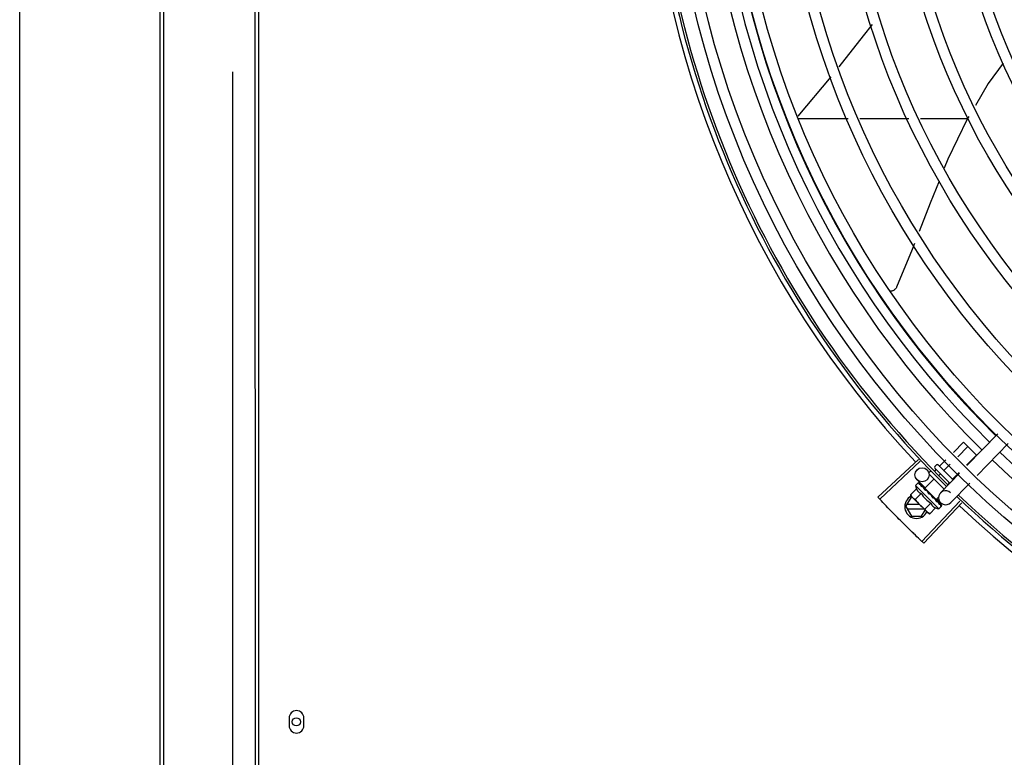
# Model space of a CAD drawing. Units: metres. Extents: x 0 to 1399, y -25 to 544.
# Drawn here: x 1120 to 1120, y 291 to 292 of the extents above; entities that cross this region are included whole.
import ezdxf
from ezdxf.enums import TextEntityAlignment as Align

# ---------------------------------------------------------------- set-up
doc = ezdxf.new("R2010")
doc.units = ezdxf.units.M
for name, color, linetype in [('-teeqpp', 252, 'Continuous'), ('AC-TUB', 3, 'Continuous'), ('ARQ-nome do ambiente', 3, 'Continuous'), ('EQP', 31, 'Continuous')]:
    doc.layers.add(name, color=color, linetype=linetype)
doc.styles.add('12075', font='romans.shx', dxfattribs={"height": 0.225})

# ---------------------------------------------------------------- blocks, each defined once
blk = doc.blocks.new('GERAL')
at = {"layer": '-teeqpp'}
for p, q in [((251.9802013300691, -31.05891062065348), (251.9942794644526, -31.04229499056146)), ((251.979935574142, -31.05995950763463), (252.0014088053954, -31.05995813385562)), ((252.0063779496882, -31.05995781557976), (252.0273035699943, -31.05995647640702)), ((252.0322727142861, -31.05995615813072), (252.0522651844599, -31.05995487896871)), ((252.065140114943, -31.19401574560561), (252.0519751249508, -31.20758457645388)), ((252.046192649876, -31.20197420165141), (252.0505469064906, -31.19761369060097)), ((252.0480512813251, -31.20377751720389), (252.0523792130321, -31.19944336989784)), ((252.0505469064906, -31.19761369060097), (252.056043826115, -31.20310272849201)), ((252.0694463535506, -31.19819382048991), (252.0562813616948, -31.21176265134)), ((252.0517685479504, -31.20738414876632), (252.056043826115, -31.20310272849201)), ((252.0312946220624, -31.20492809533698), (252.0141238411438, -31.22104537619907)), ((252.0320498079577, -31.20573053641328), (252.0149212248093, -31.22189265759062)), ((252.0383064426692, -31.20800197973813), (252.0390130415803, -31.20729436548072)), ((252.0397201511983, -31.20729386082985), (252.0460886753267, -31.21365325057832)), ((252.0404425380407, -31.20773257202654), (252.043020038062, -31.20515137087887)), ((252.0422748455135, -31.20956225085683), (252.0448786704414, -31.20695468642862)), ((252.0359040050621, -31.2104078671), (252.0365399439911, -31.20977101468725)), ((252.0359046152948, -31.21125639527918), (252.042257560001, -31.21760022986837)), ((252.0382797896941, -31.2098984266122), (252.0388880202468, -31.20928932283459)), ((252.0383069496434, -31.20870908609231), (252.0446950236187, -31.21508799777803)), ((252.0401692283754, -31.21167089256505), (252.0407203267891, -31.2111190016667)), ((252.0488488741626, -31.21080672656808), (252.0407608079627, -31.21914289633696)), ((252.0459394595268, -31.21322160898308), (252.0485959361345, -31.210561317062)), ((252.0300982487011, -31.216057355065), (252.0312675910641, -31.2148863335824)), ((252.0300982487011, -31.216057355065), (252.0400048455226, -31.22594974356207)), ((252.0342173446329, -31.21697416265579), (252.0307770006725, -31.2136362124611)), ((252.0314641648515, -31.21479009424911), (252.031483459014, -31.21479335290951)), ((252.0315120189093, -31.21482248297525), (252.0314834692376, -31.21479334078595)), ((252.0315190109618, -31.21484486157078), (252.0315123248051, -31.21482218210622)), ((252.0320953904888, -31.21541739209442), (252.0315269475827, -31.21483708230153)), ((252.032116011887, -31.21542676591071), (252.0320454163443, -31.21535448979876)), ((252.0321586144951, -31.21548354790821), (252.0321285321711, -31.2154375201485)), ((252.0330638789578, -31.2163875129786), (252.0331308023719, -31.21643836507383)), ((252.0332338106587, -31.21654470307931), (252.0331308116688, -31.21643835574514)), ((252.0333058293095, -31.21662911752173), (252.0332581963971, -31.2165655961262)), ((252.0340350196543, -31.21716207976215), (252.0379213141382, -31.21327020297304)), ((252.0439481048065, -31.21521582493915), (252.0443849426651, -31.21477836025588)), ((252.0531551118379, -31.21498480145419), (252.0450670475007, -31.22332097121944)), ((252.0304884826996, -31.21740233504988), (252.0279393297965, -31.21995515085291)), ((252.0279393297965, -31.21995515085291), (252.028333779785, -31.22065481728578)), ((252.0286875876122, -31.22100811627524), (252.028333779785, -31.22065481728578)), ((252.0325311879883, -31.21944211109258), (252.0299820341529, -31.22199492689788)), ((252.0340350429774, -31.21716210347222), (252.0388944478277, -31.22201453905473)), ((252.0343419035594, -31.21746852406068), (252.0342304136516, -31.21758017303728)), ((252.0345764248382, -31.21795903608745), (252.0342304136516, -31.21758017303728)), ((252.0348222849102, -31.21814339624598), (252.0347674307536, -31.21807286069316)), ((252.0358035498462, -31.21963467415571), (252.0360698955251, -31.21961600271425)), ((252.0260072689084, -31.22501163506695), (252.0283164151019, -31.22101148737238)), ((252.0260072689084, -31.22501163506695), (252.0283169262752, -31.22901148762367)), ((252.0317951933025, -31.22411126469297), (252.0265268258477, -31.22411160205775)), ((252.0286875876859, -31.22101146345358), (252.0283164151019, -31.22101148737238)), ((252.0354099205028, -31.22772080827053), (252.0288077926757, -31.22112814778211)), ((252.0489842953771, -31.22268500772498), (252.032801985561, -31.23979451882587)), ((252.0497858461918, -31.22344113758754), (252.0336483262986, -31.24059290019613)), ((252.0366166013587, -31.22352166317478), (252.0340674456625, -31.22607447944847)), ((252.0382088192359, -31.22152507604551), (252.0381392195573, -31.22143975179779)), ((252.038574810203, -31.22191830589236), (252.0382939871911, -31.22166120794463)), ((252.0385875863144, -31.22170811846809), (252.0384718390901, -31.22182403312627)), ((252.0389739169482, -31.22229047417522), (252.0384760973388, -31.22181976790989)), ((252.0390899593972, -31.22240633899582), (252.038574810203, -31.22191830589236)), ((252.0388944702186, -31.22201456230096), (252.0399324121031, -31.22097513005883)), ((252.0394920862404, -31.2227905101945), (252.0389739169482, -31.22229047417522)), ((252.0396194914215, -31.2229177295867), (252.0390899593972, -31.22240633899582)), ((252.0408248907547, -31.22338505308107), (252.0391455941476, -31.22175573655386)), ((252.0396704305954, -31.22298459023978), (252.0396194839873, -31.22291773937832)), ((252.0400048455226, -31.22594974356207), (252.0411741878856, -31.2247787216138)), ((252.0412668701151, -31.22456270909515), (252.0407358318394, -31.22404398361641)), ((252.0412380015309, -31.22453388130043), (252.0407361284201, -31.22404368136631)), ((252.0412701447017, -31.22458200896835), (252.0412668580288, -31.22456272168711)), ((252.0265269417464, -31.22591160184584), (252.0335976629108, -31.22591114925672)), ((252.0283169262752, -31.22901148762367), (252.0326981239864, -31.22901120699316)), ((252.0326981239864, -31.22901120699316), (252.0341622361188, -31.22647491410771)), ((252.0361101518806, -31.22811425502368), (252.0354099205028, -31.22772080827053)), ((252.0386593066464, -31.22556143921702), (252.0361101518806, -31.22811425502368))]:
    blk.add_line(p, q, dxfattribs=at)
for points in [[(251.9976473936918, -31.03800140540034), (252.0079472769344, -31.02479508731813), (252.0118582861865, -31.02001144982842)], [(252.0674199604596, -31.03639759999533), (252.061013453887, -31.04505051273145), (252.055527353346, -31.05439714183603)], [(252.0527809311593, -31.05907620300559), (252.0520999929145, -31.06023631159223), (252.0438800349089, -31.0772945798708), (252.0423191214127, -31.08110346151989)], [(252.0400912812397, -31.08653975195466), (252.0362536142443, -31.09590427910643), (252.0316353501535, -31.10797171531158)], [(252.0296655858579, -31.1131186725047), (252.0286952453894, -31.11565415572841), (252.0220225849812, -31.13167835882359)], [(252.0220228514786, -31.13167789038198), (252.0219510148795, -31.1318266213957), (252.0217994933478, -31.13208660718601), (252.0216254122465, -31.13232670732577), (252.0214314781629, -31.13254536565182), (252.0212204392406, -31.13274136586278), (252.0209950367312, -31.1329138232195), (252.0207579686453, -31.13306216691308), (252.0205118636272, -31.13318611123759), (252.0202592632209, -31.13328563326741), (252.0200025939016, -31.13336095474369), (252.0197441521173, -31.13341251090105), (252.0194860865645, -31.13344092954139), (252.0193608601962, -31.13344390414932)], [(252.0331618974574, -31.21650115355351), (252.0328086640889, -31.21613399083617), (252.032166234088, -31.21547609560275)], [(252.0342304136516, -31.21758017303728), (252.0337589933347, -31.21708303165542), (252.0333129868982, -31.21662217543235)], [(252.0354726149421, -31.21886107143837), (252.03527393383, -31.21862328011593), (252.0350283906041, -31.21835094749576), (252.0348283335693, -31.21813771937377)], [(252.0381392260638, -31.22143974433675), (252.0378460827801, -31.22116460373672), (252.0375536914175, -31.22089957604294), (252.0372919321157, -31.22067632228755)], [(252.0406217820787, -31.22391855585101), (252.0399243187117, -31.22323944036589), (252.0396834040498, -31.2230083305567)], [(252.0407049146411, -31.22400156847789), (252.0399999973984, -31.22331500616201), (252.0396865729094, -31.2230141292066)]]:
    blk.add_lwpolyline(points, dxfattribs=at)
for centre, radius in [((252.3385823477051, -30.91649377454087), 0.4139499999999998), ((252.3385823477051, -30.91649377454087), 0.4094499999999998), ((252.3385823477051, -30.91649377454087), 0.3904999999999998), ((252.3385823477051, -30.91649377454087), 0.3859999999999998), ((252.3385823477051, -30.91649377454087), 0.3670499999999998), ((252.3385823477051, -30.91649377454087), 0.3625499999999999), ((252.3385823477051, -30.91649377454087), 0.3435999999999998), ((252.3385823477051, -30.91649377454087), 0.3390999999999998), ((252.3385823477051, -30.91649377454087), 0.3201499999999998), ((252.3385823477051, -30.91649377454087), 0.3156499999999998), ((252.3385823477051, -30.91649377454087), 0.2966999999999999), ((252.3385823477051, -30.91649377454087), 0.2921999999999998), ((252.3385823477051, -30.91649377454087), 0.2732499999999998), ((252.0328660367172, -31.21148309269392), 0.002999999999999999)]:
    blk.add_circle(centre, radius, dxfattribs=at)
for centre, radius, start, end in [((252.3385823477051, -30.91649377454087), 0.42095, 181.2653301215735, 225.4580563261152), ((252.3385823477051, -30.91649377454087), 0.4199999999999999, 181.2722827864866, 225.4549929548108), ((252.3385800465753, -30.91649277493252), 0.3993121299360997, 181.2969572907254, 225.4356031782562), ((252.3385800465753, -30.91649277493252), 0.3946903990006999, 181.3042287783338, 225.4284662648924), ((252.3385800465753, -30.91649277493252), 0.3908502484212998, 181.3085195730347, 225.4241866358105), ((252.3385823477051, -30.91649377454087), 0.4230559090388998, 181.8042316821811, 223.1799502498824), ((252.3385800465753, -30.91649277493252), 0.3946903990006999, 226.3003036950267, 270.4312856082369), ((252.0386602495641, -31.20835527872896), 0.0004999999999999997, 135.0411180053788, 225.0411179864922), ((252.0393668494085, -31.20764766540151), 0.0004999999999999997, 45.0411179864922, 135.0411180053788), ((252.3385800465753, -30.91649277493252), 0.3993121299360997, 226.2971457462347, 270.4355942512742), ((252.043000787437, -31.21304289135423), 0.01324999999999999, 193.1503261885647, 199.2089787053198), ((252.0305072690785, -31.22501134718323), 0.004999999999999998, 116.58560243979, 333.1027207547563), ((252.043000787437, -31.21304289135423), 0.01227039119179999, 211.4340767845013, 238.6481591702641), ((252.0429139277308, -31.22123193377774), 0.002999999999999999, 45.86544398809984, 315.8654439972091), ((252.3385823477051, -30.91649377454087), 0.42095, 226.2733915651065, 270.4644268951603), ((252.3385823477051, -30.91649377454087), 0.4199999999999999, 226.2743187081541, 270.4637330831122), ((252.0455550837128, -31.21048492594264), 0.01936491673099999, 216.468013016316, 233.6142230150106), ((252.3385823477051, -30.91649377454087), 0.4230559090388998, 226.75285671284, 268.291735244049), ((252.043000787437, -31.21304289135423), 0.01324999999999999, 250.873257266894, 256.9319097825362)]:
    blk.add_arc(centre, radius, start, end, dxfattribs=at)
for points, start_tangent, end_tangent in [([(252.0401378010897, -31.20771091270308), (252.0401906148077, -31.20775177274299), (252.040252930045, -31.20777785848622), (252.0403200247142, -31.20778515227175), (252.0403857607921, -31.2077705496722), (252.0404425380407, -31.20773257202654)], (0.7076140501440997, -0.7065991480596792), (0.7065991480596792, 0.7076140501440997)), ([(252.0420518175192, -31.20962218303976), (252.0420811921326, -31.20963963851227), (252.0421213855184, -31.20964363481835), (252.0421698576442, -31.20963233409338), (252.0422227887379, -31.20960494232895), (252.0422748455135, -31.20956225085683)], (0.7076140501533856, -0.7065991480503794), (0.7065991480503794, 0.7076140501533856)), ([(252.0311893660951, -31.21502710932327), (252.0312082260702, -31.21497354911207), (252.0312342517659, -31.21492666321956), (252.0312675910641, -31.2148863335824)], (0.2599443052408016, 0.9656236110270281), (0.7065991480555652, 0.7076140501482071)), ([(252.0311893660951, -31.21502710932327), (252.0312678477662, -31.2149632078831), (252.0313471511577, -31.21490003008876)], (0.7720821045919275, 0.6355227956327772), (0.7854356827474979, 0.6189432835623732)), ([(252.0312675910641, -31.2148863335824), (252.0313058932138, -31.21485416000087)], (0.7065991480429066, 0.7076140501608487), (0.8173739678092773, 0.576107452432026)), ([(252.0313058932138, -31.21485416000087), (252.0313513486803, -31.21482738391387)], (0.8173739677852896, 0.5761074524660594), (0.8979083029543891, 0.4401825524547396)), ([(252.0315082030224, -31.21481903002768), (252.0314745476467, -31.21482005833059), (252.0314191516795, -31.21484820165279), (252.0313471502282, -31.21490003055624)], (-0.8164805377826582, 0.5773729569542912), (-0.7854356828220559, -0.6189432834677592)), ([(252.0313513486803, -31.21482738391387), (252.0314040925664, -31.21480604234603), (252.0314641648515, -31.21479009425002)], (0.8979083028171708, 0.4401825527346453), (0.9789476606012534, 0.2041114347686919)), ([(252.0315098854285, -31.21482038831164), (252.0315082030224, -31.21481903002768)], (-0.7384657223393435, 0.6742910179809841), (-0.816480543024984, 0.5773729495409597)), ([(252.0315119072234, -31.21482252647138), (252.0315098854285, -31.21482038831164)], (-0.6348853024686364, 0.7726064021928035), (-0.7384657108245952, 0.6742910305916322)), ([(252.0316761121353, -31.21551315506485), (252.031624998704, -31.2153752137383), (252.0315843549101, -31.21524920405227), (252.0315537552583, -31.21513409528598), (252.0315328405718, -31.21502897162372), (252.0315213215713, -31.21493294740048), (252.0315190109609, -31.21484486157078)], (-0.3646652219943579, 0.9311386985126365), (0.02716704292294141, 0.9996309077748764)), ([(252.0316761121353, -31.21551315506485), (252.0317752360811, -31.21546986801968), (252.0318751043174, -31.21542722652021)], (0.9147773001536215, 0.4039585264896033), (0.9212616873699493, 0.3889433164154821)), ([(252.0320972268951, -31.21541399151874), (252.0320537897919, -31.2153984834822), (252.0319703377422, -31.21539857855078), (252.0318751024565, -31.2154272274538)], (-0.8799560237532643, 0.4750551507565673), (-0.9212616873591105, -0.3889433164411562)), ([(252.0320153204907, -31.21533239661994), (252.0320453559093, -31.21535454997138)], (0.8842517621060708, -0.4670105150982254), (0.7059029252626602, -0.7083085910149755)), ([(252.0321162572341, -31.21542645676209), (252.0320972268951, -31.21541399151874)], (-0.7847119388345655, 0.6198606077583072), (-0.879956024272667, 0.4750551497944657)), ([(252.0321285172927, -31.21543753321293), (252.0321174695978, -31.21542742747897), (252.0321162572341, -31.21542645676209)], (-0.6976058332863037, 0.7164817522902603), (-0.7847119394019676, 0.6198606070400043)), ([(252.032697823945, -31.21653340103876), (252.0324897396699, -31.2161620705142), (252.0323048824707, -31.21580441956485), (252.0321586144951, -31.21548354790866)], (-0.4996774956793085, 0.8662115216918179), (-0.3859155488560761, 0.9225341127303174)), ([(252.032697823945, -31.21653340103876), (252.0328142149351, -31.21650735711683), (252.0329311888195, -31.21648179603289)], (0.9753177054223694, 0.2208061898807294), (0.9774737302790173, 0.2110571169480518)), ([(252.0331344976253, -31.21648887429774), (252.0330455989629, -31.21647231626412), (252.0329311869577, -31.21648179650128)], (-0.9501585225514291, 0.3117671920245715), (-0.9774737302131422, -0.2110571172531389)), ([(252.0330401575561, -31.21637450618982), (252.0330638789578, -31.2163875129786)], (0.8768799003261428, -0.4807095176965132), (0.8767897917952006, -0.4808738514451891)), ([(252.033155718012, -31.21649668340797), (252.0331521374296, -31.21649524311852), (252.0331344976253, -31.21648887429774)], (-0.9254066062517159, 0.3789757421071719), (-0.9501585220944905, 0.3117671934171632)), ([(252.0331625821314, -31.2164995910307), (252.033155718012, -31.21649668340797)], (-0.9160578087054038, 0.401046245599998), (-0.9254066053189407, 0.3789757443848821)), ([(252.0332582029073, -31.2165655909921), (252.0332402769459, -31.21654861906791), (252.0331625821314, -31.2164995910307)], (-0.6971938587157194, 0.7168826426752747), (-0.9160578106904134, 0.4010462410658991)), ([(252.0341312673313, -31.21796478986789), (252.0339728069898, -31.21771965500284), (252.033822998063, -31.21748463504991), (252.0336816389595, -31.21725892754557), (252.0335485542705, -31.21704179424569), (252.0334235125642, -31.21683240992661), (252.0333058293095, -31.21662911752173)], (-0.5450901326897181, 0.8383774491506234), (-0.4943815310684305, 0.8692450182419423)), ([(252.0458798475825, -31.21344472325018), (252.0458623495811, -31.21341537284025), (252.0458582973965, -31.21337518608379), (252.0458695272305, -31.21332669633466), (252.0458968436965, -31.21327372764426), (252.0459394595268, -31.21322160898399)], (-0.7076140503521132, 0.7065991478513663), (0.7065991480503794, 0.7076140501533856)), ([(252.0279393297956, -31.21995515085291), (252.0280899805325, -31.2202170846449), (252.0282521217518, -31.22046459048624), (252.0283707051663, -31.22062743769584)], (0.4735112693460934, -0.8807877597936133), (0.6049268471083834, -0.7962810494087572)), ([(252.0283707051663, -31.22062743769584), (252.0284257652042, -31.22069855916925), (252.0286109491631, -31.22091959272984), (252.0286897466726, -31.22100606277945)], (0.6049268471775484, -0.7962810493562131), (0.6824100219440866, -0.7309696039851941)), ([(252.0304884826996, -31.21740233504988), (252.0305522640351, -31.21757222962606), (252.0306239237511, -31.21773790454927), (252.0307027797276, -31.2178974755102), (252.0307876981146, -31.21804903893735), (252.0308791598495, -31.21819391696272), (252.0309818118108, -31.21833846220215), (252.0311027316616, -31.21848904690796), (252.0312506989571, -31.21865005347627), (252.0314322299141, -31.21881967948048), (252.0316509992304, -31.21899168768323), (252.0319086514569, -31.2191582717378), (252.0322028740388, -31.21931057680467), (252.0325311879883, -31.21944211109258)], (0.3290146342136061, -0.9443248225442806), (0.9447960806815812, -0.3276589170596833)), ([(252.0341312673313, -31.21796478986789), (252.0342594678982, -31.21795053794995), (252.0343880237338, -31.21793654247676)], (0.9937510035958389, 0.111619634707622), (0.9942484097218998, 0.1070985516497495)), ([(252.0345585546697, -31.21794917006946), (252.0345152938949, -31.21793990067408), (252.034388021872, -31.21793654294561)], (-0.9664817076004362, 0.2567354842512923), (-0.9942484097122639, -0.1070985517392038)), ([(252.0345777744947, -31.21795473108796), (252.0345585546697, -31.21794917006946)], (-0.9542342514631934, 0.2990601834656023), (-0.9664817073288069, 0.2567354852738409)), ([(252.034767449351, -31.21807284343231), (252.034741007607, -31.21804720737055), (252.0346369314652, -31.21797797651379), (252.0345777744947, -31.21795473108796)], (-0.6886482874897306, 0.7250955358692137), (-0.954234251542848, 0.2990601832114416)), ([(252.0358035498462, -31.21963467415571), (252.0354725913826, -31.21914169008187), (252.0351373233993, -31.21863422329625), (252.0348222849093, -31.21814339624552)], (-0.5589872810378381, 0.8291762295422646), (-0.5327564736512698, 0.8462685978947018)), ([(252.035472614944, -31.21886107283626), (252.0354856821036, -31.21887854518536), (252.0355421955323, -31.21898521190178)], (0.6180831238191097, -0.7861127476704671), (0.3507379511367939, -0.9364736459892313)), ([(252.0358035498462, -31.21963467415571), (252.0356697420043, -31.21931157092422), (252.0355421955323, -31.21898521190178)], (-0.3883514899251262, 0.9215113240068918), (-0.3507287896226245, 0.9364770772046956)), ([(252.0365250760492, -31.21984374747899), (252.0364389691035, -31.21974272342277), (252.0363294857721, -31.21966803344458), (252.0362021287169, -31.21962431880092), (252.0360698945919, -31.21961600178474)], (-0.5418128079698272, 0.8404991856747104), (-0.9975516384864582, -0.06993374402234756)), ([(252.0369865449161, -31.22054884750651), (252.0368432604532, -31.22033176498962), (252.0366829831314, -31.22008719991027), (252.0365250760492, -31.21984374747899)], (-0.5518616959088424, 0.8339356501485095), (-0.5418110441999897, 0.8405003226548565)), ([(252.0370045785889, -31.22057609035619), (252.0369865449161, -31.22054884750651)], (-0.5520693654768387, 0.8337981864348236), (-0.5518616948278008, 0.8339356508638949)), ([(252.0375129701674, -31.22134164287172), (252.03734163954, -31.22108365608892), (252.0371727397464, -31.2208295693049), (252.0370065384491, -31.22057905190968), (252.0370045785889, -31.22057609035619)], (-0.5526466583524847, 0.8334156652066438), (-0.5520693640598445, 0.8337981873730351)), ([(252.0370046774365, -31.22057231041072), (252.0370716780949, -31.22057853566184), (252.037188765918, -31.22061317283305), (252.0372905220161, -31.2206751768158), (252.0372919321157, -31.22067632228755)], (0.9996821459077975, -0.02521125052791296), (0.7747324594235757, -0.6322891872517653)), ([(252.0149211744251, -31.22189260319374), (252.0141238411447, -31.22104537619907)], (-0.6862899728138366, 0.727328036868636), (-0.6843870417365099, 0.729118904639805)), ([(252.0175615046633, -31.22466680729985), (252.0149211744251, -31.22189260319374)], (-0.6925232773566915, 0.7213955297332716), (-0.6862899727988384, 0.7273280368827876)), ([(252.0175615055937, -31.22466680683192), (252.0149212248093, -31.22189265759062)], (-0.6925232617762423, 0.7213955446901475), (-0.6862910405018644, 0.7273270294213383)), ([(252.0206323011012, -31.22783405209066), (252.0202255598601, -31.22741813288121), (252.0175615046633, -31.22466680729985)], (-0.6996414175551668, 0.7144941475207457), (-0.6925232773543369, 0.7213955297355319)), ([(252.0206322992385, -31.22783405162863), (252.0175615055937, -31.22466680683192)], (-0.6996412488071755, 0.7144943127608057), (-0.692523261758833, 0.7213955447068598)), ([(252.0286897466726, -31.22100606277945), (252.0288077926757, -31.22112814778211)], (0.6824100220893001, -0.7309696038496272), (0.7076140502670646, -0.7065991479365372)), ([(252.0288077926757, -31.22112814778211), (252.0290166299496, -31.22132469128428), (252.0292379290727, -31.22150955865345), (252.029472146593, -31.22168286599663), (252.0297198860731, -31.22184465094506), (252.0299820341529, -31.22199492689833)], (0.7076140502218494, -0.7065991479818178), (0.8814664776741885, -0.4722465973796521)), ([(252.0366166013587, -31.22352166317523), (252.0367482791103, -31.22384908064214), (252.0369007269733, -31.22414275184383), (252.0370675845165, -31.22440022651426), (252.0372400400897, -31.22461906924673), (252.0374102041046, -31.22480072855842), (252.0375716656677, -31.22494870915443), (252.0377225293373, -31.22506949998206), (252.0378672254715, -31.22517194065676), (252.0380121978656, -31.22526316725998), (252.0381638619388, -31.22534785628932), (252.0383235521563, -31.22542648605258), (252.0384893368732, -31.2254979091681), (252.0386593066464, -31.22556143921702)], (0.3290146342282207, -0.9443248225391889), (0.944796080675792, -0.3276589170763743)), ([(252.0375129701674, -31.22134164287172), (252.0376435458961, -31.22132976227795), (252.0377739451392, -31.22131760677667)], (0.9959854827757962, 0.08951490434483127), (0.9955802542093969, 0.09391462840448551)), ([(252.0381392214144, -31.22143974853589), (252.0381289869897, -31.22143032641452), (252.0380252093096, -31.22136135535766), (252.037902686448, -31.22132241302188), (252.0377739423452, -31.22131760678076)], (-0.724789879827992, 0.6889699776470127), (-0.9955802542227516, -0.09391462826291898)), ([(252.0382937946101, -31.22166132794518), (252.0382088192359, -31.22152507604551)], (-0.5298463277193194, 0.8480936675876973), (-0.5284438820784404, 0.8489682346789355)), ([(252.0384249833774, -31.22187090396392), (252.0382937946101, -31.22166132794518)], (-0.5311525160219854, 0.8472762269316395), (-0.529846327671668, 0.8480936676174679)), ([(252.0385194630285, -31.22202153945091), (252.0385036148023, -31.2219962803506), (252.0384249833774, -31.22187090396392)], (-0.5314528985268616, 0.8470878447052576), (-0.5311525159332601, 0.8472762269872612)), ([(252.0385635160887, -31.22209175939588), (252.0385194630285, -31.22202153945091)], (-0.5313991587173204, 0.8471215580508645), (-0.531452898422797, 0.8470878447705461)), ([(252.0387925068512, -31.22245766032665), (252.0385635160887, -31.22209175939588)], (-0.5290201062077027, 0.8486092900905525), (-0.5313991586407045, 0.8471215580989256)), ([(252.0388407024898, -31.22253506774177), (252.0387925068512, -31.22245766032665)], (-0.5280427107545127, 0.8492178140024069), (-0.5290201062783546, 0.8486092900465083)), ([(252.0389131390843, -31.22265183427317), (252.0388407024898, -31.22253506774177)], (-0.5261879083045363, 0.8503683232306443), (-0.5280427110629597, 0.8492178138106151)), ([(252.0390533453206, -31.22287980917281), (252.0389131390843, -31.22265183427317)], (-0.5212500604137537, 0.8534039925607676), (-0.5261879080684344, 0.8503683233767383)), ([(252.0390533453206, -31.22287980917281), (252.0391742011648, -31.22285822106824), (252.0392946370416, -31.22283611865259)], (0.9848309321534493, 0.1735166708814118), (0.9831408170593672, 0.1828500309867087)), ([(252.0396194802693, -31.22291774357564), (252.0396075771118, -31.22290678759327), (252.0395198741903, -31.22285384676479), (252.0394117656519, -31.22282935095654), (252.0392946351799, -31.22283611912098)], (-0.7161241998820327, 0.6979728722116059), (-0.9831408170438758, -0.1828500310700027)), ([(252.0394920741542, -31.22279052232307), (252.0395090722254, -31.2228084234157), (252.0395139191573, -31.22281411957556)], (0.7178825774676532, -0.6961642083362225), (0.6383356215509631, -0.7697581660879903)), ([(252.0396834719736, -31.2230082931892), (252.0396704305954, -31.22298459023932)], (-0.4819676189082739, 0.8761890288766973), (-0.4821318020715405, 0.8760986961702719)), ([(252.0396866575807, -31.22301408296289), (252.0396834719736, -31.2230082931892)], (-0.4819226207147982, 0.8762137796470569), (-0.4819676213607831, 0.876189027527639)), ([(252.0397028220145, -31.22304348359194), (252.0396866575807, -31.22301408296289)], (-0.4816645158562853, 0.8763556892979759), (-0.4819226206869331, 0.8762137796623829)), ([(252.0402388845901, -31.22406364818016), (252.040072451106, -31.22373092973658), (252.0398787840409, -31.22336584170171), (252.0397028220145, -31.22304348359194)], (-0.4322826632993139, 0.9017381543501708), (-0.4816645170423206, 0.8763556886461049)), ([(252.0402388845901, -31.22406364818016), (252.0403440220048, -31.22402636405468), (252.0404485556733, -31.22398838199297)], (0.9437749407489862, 0.3305886586291916), (0.9385431816772803, 0.3451618404851384)), ([(252.0407048560696, -31.22400162911345), (252.0406960836276, -31.22399374306588), (252.0406329859857, -31.2239654001869), (252.0405474591075, -31.22396338838462), (252.0404485538097, -31.22398838153049)], (-0.7093210074561248, 0.7048855994992579), (-0.93854318167938, -0.3451618404794283)), ([(252.040621754189, -31.22391858523588), (252.0406318730643, -31.22392962060439), (252.0406328464828, -31.22393083154202)], (0.7174822886687549, -0.6965767477074196), (0.620986010110993, -0.783821647600033)), ([(252.0407270509127, -31.2240316323514), (252.0407048560696, -31.22400162911345)], (-0.4682791448649099, 0.8835805806402658), (-0.7093210077750487, 0.7048855991783276)), ([(252.0407336181929, -31.22404625140916), (252.0407270509127, -31.2240316323514)], (-0.348329017565743, 0.9373723355858572), (-0.4682791447508362, 0.8835805807007228)), ([(252.0409265940311, -31.22475036999003), (252.0409130148842, -31.22464990730168), (252.0408909124685, -31.22454240984189), (252.0408612055985, -31.22442819084154), (252.040824692825, -31.22430748923261), (252.0407820457635, -31.22418038443902), (252.0407336181929, -31.22404625140916)], (-0.0923412597505641, 0.9957274183970629), (-0.3483254167320238, 0.9373736736533953)), ([(252.0409265940311, -31.22475036999003), (252.0410119119929, -31.2246932961616), (252.0410965207852, -31.22463541607658)], (0.8340393899303568, 0.5517048994205134), (0.822406796298739, 0.5688998693985129)), ([(252.0412661268861, -31.2245632412064), (252.0412634751051, -31.22456030922831), (252.0412304858251, -31.22456200509532), (252.0411726839061, -31.22458774454981), (252.0410965189262, -31.2246354179415)], (-0.5798805628459498, 0.8147014992213194), (-0.8224067962380368, -0.568899869486265)), ([(252.0411741878856, -31.2247787216138), (252.0412063077024, -31.22474037077518), (252.0412330174809, -31.22469487605395), (252.0412542843974, -31.22464210339604), (252.0412701447017, -31.22458200896881)], (0.7065991480379669, 0.7076140501657803), (0.202706152017882, 0.9792396110932726)), ([(252.0412376437048, -31.22453431497115), (252.0412397854375, -31.22453633232135)], (0.773517014985344, -0.6337755340245974), (0.6753502047112052, -0.7374971871109295)), ([(252.0237343466401, -31.23097069659616), (252.0210395844047, -31.22824943859814), (252.0206322992385, -31.22783405162863)], (-0.706689814490878, 0.7075235021501755), (-0.6996412488048769, 0.7144943127630567)), ([(252.0237343466401, -31.23097069659616), (252.0206323011012, -31.22783405209066)], (-0.7066896167204827, 0.7075236996874785), (-0.6996414175488287, 0.7144941475269522)), ([(252.0340674456625, -31.22607447944847), (252.0342180982602, -31.22633641230505), (252.0343802394796, -31.22658391861205), (252.0345538829329, -31.22681788776208), (252.034739066889, -31.22703892039135), (252.034935909473, -31.22724747637494)], (0.4735112694098991, -0.8807877597593115), (0.7076140502218494, -0.7065991479818178)), ([(252.034935909473, -31.22724747637494), (252.0350581635198, -31.22736534700471)], (0.7076140502670646, -0.7065991479365372), (0.7319483060500518, -0.6813601670705886)), ([(252.0350581635198, -31.22736534700471), (252.0351447476764, -31.22744401941145), (252.0353660458691, -31.22762888631496), (252.035600262459, -31.22780219412653), (252.0358480038008, -31.22796397907132), (252.0361101518806, -31.22811425502368)], (0.7319483060748774, -0.6813601670439194), (0.8814664776705133, -0.4722465973865124)), ([(252.0268673306405, -31.23407643912697), (252.0264524261534, -31.23366866558081), (252.0237343466401, -31.23097069659616)], (-0.7136687348100784, 0.7004833595129738), (-0.7066896167134761, 0.7075236996944771)), ([(252.0268673315709, -31.2340764386604), (252.0237343466401, -31.23097069659616)], (-0.7136685693703642, 0.7004835280667618), (-0.7066898144895185, 0.7075235021515327)), ([(252.030030952687, -31.23715096819797), (252.0268673306405, -31.23407643912697)], (-0.7205783561178815, 0.6933735160030646), (-0.7136687348041415, 0.7004833595190225)), ([(252.0300309526879, -31.23715096866363), (252.0272827697195, -31.23448366927369), (252.0268673315709, -31.2340764386604)], (-0.7205783411336253, 0.6933735315752346), (-0.7136685693614222, 0.7004835280758721)), ([(252.0328019855601, -31.23979451882587), (252.030030952687, -31.23715096819797)], (-0.7265171863315874, 0.6871482940128965), (-0.720578356130578, 0.6933735159898696)), ([(252.0328020396605, -31.23979456762936), (252.0300309526879, -31.23715096866363)], (-0.7265181950616707, 0.6871472274879178), (-0.7205783411337501, 0.6933735315751052)), ([(252.0336483262986, -31.24059290019613), (252.0328020396605, -31.23979456762936)], (-0.7283113056744351, 0.6852464097146366), (-0.7265181950786673, 0.6871472274699476))]:
    blk.add_spline(points, degree=3, dxfattribs=dict(at, start_tangent=start_tangent, end_tangent=end_tangent))
at = {"layer": 'AC-TUB', "color": 2}
for p, q in [((251.7494165848261, -31.41553148154526), (251.7493527122747, -30.41753148447742)), ((251.7509665842422, -31.41553138202971), (251.750902712623, -30.41753138496097)), ((251.7088098202116, -30.52859129920353), (251.7088641688383, -31.37778407675069)), ((251.7103408567777, -31.01353398185165), (251.710404855728, -32.01353398049741)), ((251.7398646878842, -31.38589274143487), (251.7398425617444, -31.04017144592262)), ((251.7637601426218, -31.31488056364924), (251.7637603540147, -31.31818056333941)), ((251.7700603544404, -31.31818016048692), (251.7700601430465, -31.31488016079766))]:
    blk.add_line(p, q, dxfattribs=at)
blk.add_circle((251.7668602485505, -31.31653036539137), 0.001749999999999999, dxfattribs=at)
for centre, start, end in [((251.7669101432998, -31.31488036198971), 0.003666869642682075, 180.0036668696427), ((251.7669103537623, -31.31818036214645), 180.0036668696427, 0.003666869642682075)]:
    blk.add_arc(centre, 0.003149999999999998, start, end, dxfattribs=at)
at = {"layer": 'EQP', "color": 31, "linetype": 'Continuous'}
blk.add_line((251.6495399382716, -35.19141698307703), (251.6492206773796, -30.20290204289859), dxfattribs=at)
at = {"layer": 'ARQ-nome do ambiente', "style": '12075'}
blk.add_attdef('COZINHA', text='', height=0.225, dxfattribs=at).set_placement((168.4072170020454, -9.206231824970473), align=Align.CENTER)

msp = doc.modelspace()

# ---------------------------------------------------------------- block references
at = {"linetype": 'Continuous'}
msp.add_blockref('GERAL', (868.4242378090671, 322.5253993750177), dxfattribs=at)

doc.saveas('drawing.dxf')
